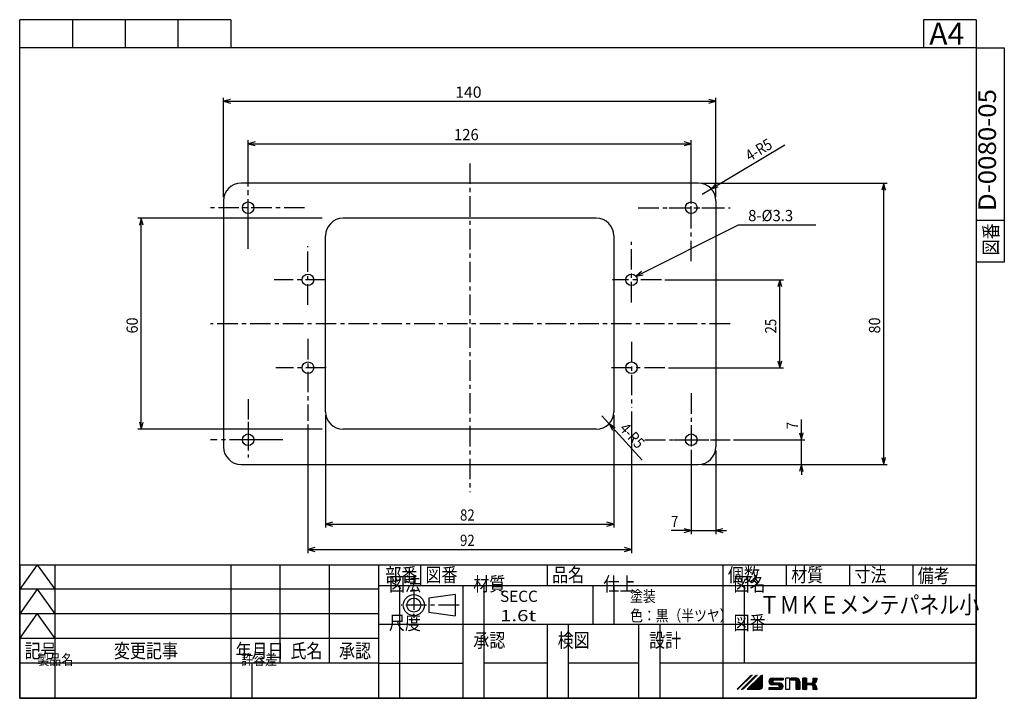
# Model space of a CAD drawing. Extents: x -136 to 144, y -92 to 100.
import ezdxf

# ---------------------------------------------------------------- set-up
doc = ezdxf.new("R2010")
doc.units = 0
doc.header["$LTSCALE"] = 4.666667
doc.header["$MEASUREMENT"] = 0
doc.linetypes.add('CENTER', pattern=[2, 1.25, -0.25, 0.25, -0.25])
doc.layers.get('0').update_dxf_attribs({"linetype": 'CONTINUOUS'})
for name, color, linetype in [('001', 7, 'CONTINUOUS'), ('002', 7, 'CONTINUOUS'), ('003', 7, 'CONTINUOUS'), ('035', 7, 'CONTINUOUS'), ('255', 7, 'CONTINUOUS')]:
    doc.layers.add(name, color=color, linetype=linetype)
doc.styles.get("Standard").update_dxf_attribs({"font": 'TXT', "bigfont": 'BIGFONT'})
doc.styles.add('TATEGAKI', font='TXT', dxfattribs={"height": 1, "bigfont": 'BIGFONT'})

# ---------------------------------------------------------------- blocks, each defined once
blk = doc.blocks.new('ARROW')
at = {"color": 0, "linetype": 'Continuous'}
blk.add_lwpolyline([(2, 0.535898), (0, 0), (2, -0.535898)], dxfattribs=at)

msp = doc.modelspace()

# ---------------------------------------------------------------- linework, layer by layer
at = {"layer": '001', "color": 0}
for p, q in [((-78.02525, 50.021042), (-78.02525, 78.290686)), ((-78.02525, 77.290686), (61.97475, 77.290686)), ((61.97475, 50.021042), (61.97475, 78.290686)), ((57.97475, 54.021042), (110.700045, 54.021042)), ((109.700045, -25.978958), (109.700045, 54.021042)), ((-78.02525, 49.021042), (-78.02525, -20.978958)), ((-49.02525, -10.978958), (-49.02525, 39.021042)), ((32.97475, 39.021042), (32.97475, -10.978958)), ((86.296587, -18.978958), (86.296587, -13.228958)), ((67.024286, -18.978958), (87.296587, -18.978958)), ((86.296587, -25.978958), (86.296587, -18.978958)), ((54.97475, -21.978958), (54.97475, -45.808694)), ((61.97475, -21.978958), (61.97475, -45.808694)), ((57.97475, -25.978958), (110.700045, -25.978958)), ((57.97475, -25.978958), (87.296587, -25.978958)), ((86.296587, -25.978958), (86.296587, -28.978958)), ((54.97475, -44.808694), (49.22475, -44.808694)), ((54.97475, -44.808694), (61.97475, -44.808694)), ((61.97475, -44.808694), (64.97475, -44.808694))]:
    msp.add_line(p, q, dxfattribs=at)
at = {"layer": '001', "color": 0, "linetype": 'CENTER'}
for p, q in [((-54.972312, 47.021042), (-81.760773, 47.021042)), ((39.913794, 47.021042), (66.024286, 47.021042)), ((-61.157016, -18.978958), (-81.760773, -18.978958)), ((41.786413, -18.978958), (66.024286, -18.978958))]:
    msp.add_line(p, q, dxfattribs=at)
at = {"layer": '001', "color": 0}
for centre, start, end in [((-73.02525, 49.021042), 90, 180), ((56.97475, 49.021042), 0, 90), ((-44.02525, 39.021042), 90, 180), ((27.97475, 39.021042), 0, 90), ((-44.02525, -10.978958), 180, 270), ((27.97475, -10.978958), 270, 0), ((-73.02525, -20.978958), 180, 270), ((56.97475, -20.978958), 270, 0)]:
    msp.add_arc(centre, 5, start, end, dxfattribs=at)
at = {"layer": '002', "color": 0}
for p, q in [((-71.02525, 53.021042), (-71.02525, 66.220252)), ((-71.02525, 65.220252), (54.97475, 65.220252)), ((54.97475, 49.671042), (54.97475, 66.220252)), ((60.658726, 52.401622), (81.568436, 64.883143)), ((56.97475, 54.021042), (-73.02525, 54.021042)), ((58.082759, 50.863964), (60.658726, 52.401622)), ((-50.02525, 44.021042), (-102.418211, 44.021042)), ((-101.418211, -15.978958), (-101.418211, 44.021042)), ((39.292334, 27.514255), (68.407968, 42.191303)), ((68.407968, 42.191303), (90.407968, 42.191303)), ((40.837026, 28.893064), (39.292334, 27.514255)), ((39.292334, 27.514255), (41.319481, 27.935993)), ((47.50276, 26.521042), (81.167121, 26.521042)), ((80.167121, 1.521042), (80.167121, 26.521042)), ((48.488997, 1.521042), (81.167121, 1.521042)), ((37.97475, -10.892311), (37.97475, -51.177587)), ((-49.02525, -11.978958), (-49.02525, -43.967902)), ((29.584528, -12.200049), (31.601773, -14.420571)), ((32.97475, -11.978958), (32.97475, -43.967902)), ((-50.02525, -15.978958), (-102.418211, -15.978958)), ((-54.02525, -14.592495), (-54.02525, -51.177587)), ((31.601773, -14.420571), (41.015586, -24.78301)), ((-73.02525, -25.978958), (56.97475, -25.978958)), ((-49.02525, -42.967902), (32.97475, -42.967902)), ((-54.02525, -50.177587), (37.97475, -50.177587))]:
    msp.add_line(p, q, dxfattribs=at)
at = {"layer": '002', "color": 0, "linetype": 'CENTER'}
for p, q in [((-71.02525, 35.33853), (-71.02525, 49.021042)), ((54.97475, 31.80586), (54.97475, 49.021042)), ((-71.02525, -7.39767), (-71.02525, -20.978958)), ((54.97475, -5.747741), (54.97475, -20.978958))]:
    msp.add_line(p, q, dxfattribs=at)
at = {"layer": '003', "color": 0, "linetype": 'CENTER'}
for p, q in [((-8.02525, 59.642087), (-8.02525, -33.90788)), ((-71.02525, 41.294158), (-71.02525, 52.021042)), ((54.97475, 41.645796), (54.97475, 52.021042)), ((-64.367423, 47.021042), (-76.02525, 47.021042)), ((48.674258, 47.021042), (59.97475, 47.021042)), ((37.97475, 20.104523), (37.97475, 37.332617)), ((-54.02525, 19.436453), (-54.02525, 36.092632)), ((-48.921035, 26.521042), (-63.612548, 26.521042)), ((46.50276, 26.521042), (32.539404, 26.521042)), ((66.024286, 14.021042), (-81.760773, 14.021042)), ((-54.02525, 9.719079), (-54.02525, -13.592495)), ((37.97475, 8.838442), (37.97475, -9.892311)), ((-48.819311, 1.521042), (-63.119337, 1.521042)), ((47.488997, 1.521042), (32.015019, 1.521042)), ((-71.02525, -13.84948), (-71.02525, -23.978958)), ((54.97475, -14.847916), (54.97475, -23.978958)), ((-65.514798, -18.978958), (-76.02525, -18.978958)), ((50.074424, -18.978958), (59.97475, -18.978958))]:
    msp.add_line(p, q, dxfattribs=at)
at = {"layer": '035', "color": 0}
for p, q in [((61.97475, 49.021042), (61.97475, -20.978958)), ((27.97475, 44.021042), (-44.02525, 44.021042)), ((27.97475, -15.978958), (-44.02525, -15.978958))]:
    msp.add_line(p, q, dxfattribs=at)
for centre in [(-71.02525, 47.021042), (54.97475, 47.021042), (-54.02525, 26.521042), (37.97475, 26.521042), (-54.02525, 1.521042), (37.97475, 1.521042), (-71.02525, -18.978958), (54.97475, -18.978958)]:
    msp.add_circle(centre, 1.65, dxfattribs=at)
at = {"layer": '255', "color": 0}
for p, q in [((-76, 100.5), (-136, 100.5)), ((-136, 92.5), (-136, 100.5)), ((-121, 100.5), (-121, 92.5)), ((-106, 100.5), (-106, 92.5)), ((-91, 100.5), (-91, 92.5)), ((-76, 100.5), (-76, 92.5)), ((121, 100.5), (121, 92.5)), ((136, 100.5), (121, 100.5)), ((136, 100.5), (136, 92.5)), ((136, 92.5), (-136, 92.5)), ((-136, -92.5), (-136, 92.5)), ((136, 92.5), (144, 92.5)), ((136, 92.5), (136, -92.5)), ((144, 92.5), (144, 31.5)), ((136, 43.5), (144, 43.5)), ((144, 31.5), (136, 31.5)), ((-136, -54.5), (136, -54.5)), ((-131, -54.5), (-136, -61.5)), ((-136, -54.5), (-136, -92.5)), ((-136, -54.5), (-136, -92.5)), ((-131, -54.5), (-126, -61.5)), ((-126, -54.5), (-126, -92.5)), ((-76, -54.5), (-76, -92.5)), ((-62, -54.5), (-62, -82.5)), ((-48, -54.5), (-48, -82.5)), ((-34, -54.5), (-34, -92.5)), ((-22, -54.5), (-22, -60.5)), ((14, -54.5), (14, -60.5)), ((64, -54.5), (64, -92.5)), ((82, -54.5), (82, -60.5)), ((100, -54.5), (100, -60.5)), ((118, -54.5), (118, -60.5)), ((136, -92.5), (136, -54.5)), ((136, -92.5), (136, -54.5)), ((-34, -61.5), (-136, -61.5)), ((-131, -61.5), (-136, -68.5)), ((-131, -61.5), (-126, -68.5)), ((136, -60.5), (-34, -60.5)), ((-28, -60.5), (-28, -92.5)), ((-10, -60.5), (-10, -92.5)), ((-10, -60.5), (-10, -92.5)), ((-4, -60.5), (-4, -92.5)), ((27, -60.5), (27, -71.5)), ((33, -60.5), (33, -71.5)), ((70, -60.5), (70, -82.5)), ((-12.196129, -63), (-19.65583, -64)), ((-19.65583, -64), (-19.65583, -68)), ((-12.196129, -63), (-12.196129, -69)), ((-34, -68.5), (-136, -68.5)), ((-136, -75.5), (-131, -68.5)), ((-131, -68.5), (-126, -75.5)), ((-19.65583, -68), (-12.196129, -69)), ((136, -71.5), (-34, -71.5)), ((14, -71.5), (14, -92.5)), ((20, -71.5), (20, -92.5)), ((40, -71.5), (40, -92.5)), ((46, -71.5), (46, -92.5)), ((-34, -75.5), (-136, -75.5)), ((-34, -82.5), (-136, -82.5)), ((-70, -82.5), (-70, -92.5)), ((-34, -82.5), (-10, -82.5)), ((14, -82.5), (-4, -82.5)), ((40, -82.5), (20, -82.5)), ((136, -82.5), (46, -82.5)), ((71.660593, -86.29021), (68.049262, -89.901541)), ((68.634702, -89.542375), (72.267496, -85.909581)), ((72.841181, -86.37021), (69.245931, -89.96546)), ((69.788136, -89.649529), (73.390848, -86.046818)), ((70.151028, -89.512912), (73.762399, -85.901541)), ((74.441221, -86.37017), (70.909851, -89.901541)), ((71.160575, -89.901541), (75.084219, -85.977897)), ((71.499986, -89.901541), (75.249262, -86.152265)), ((71.839397, -89.901541), (75.249262, -86.491676)), ((75.249262, -89.101541), (75.249262, -85.934551)), ((72.178808, -89.901541), (75.249262, -86.831088)), ((72.51822, -89.901541), (75.249262, -87.170499)), ((72.857631, -89.901541), (75.249262, -87.50991)), ((73.197042, -89.901541), (75.249262, -87.849321)), ((73.536453, -89.901541), (75.249262, -88.188733)), ((73.875865, -89.901541), (75.249262, -88.528144)), ((74.215276, -89.901541), (75.249262, -88.867555)), ((74.562782, -89.893446), (75.241167, -89.215062)), ((79.590688, -89.531004), (77.070688, -89.531004)), ((77.070688, -89.531004), (77.070688, -90.011004)), ((77.070688, -89.974943), (77.514627, -89.531004)), ((77.070688, -89.748669), (77.288353, -89.531004)), ((77.070884, -87.712005), (77.971689, -86.8112)), ((77.090111, -87.919052), (78.198159, -86.811004)), ((77.118583, -87.438032), (77.697716, -86.858899)), ((77.144163, -88.091275), (78.424433, -86.811004)), ((77.223279, -88.238432), (78.650708, -86.811004)), ((77.260901, -90.011004), (77.740901, -89.531004)), ((77.323515, -88.364471), (78.160678, -87.527308)), ((77.443598, -88.470661), (78.115877, -87.798382)), ((77.487175, -90.011004), (77.967175, -89.531004)), ((77.584201, -88.556333), (78.177093, -87.963441)), ((77.713449, -90.011004), (78.193449, -89.531004)), ((77.748307, -88.618501), (78.285044, -88.081765)), ((77.939723, -90.011004), (78.419723, -89.531004)), ((77.9433, -88.649783), (78.437015, -88.156067)), ((77.990688, -86.811004), (81.070688, -86.811004)), ((79.590688, -88.651004), (77.990688, -88.651004)), ((78.165998, -90.011004), (78.645998, -89.531004)), ((78.168353, -88.651004), (78.648353, -88.171004)), ((78.346992, -87.340994), (78.876982, -86.811004)), ((78.392272, -90.011004), (78.872272, -89.531004)), ((78.394627, -88.651004), (78.874627, -88.171004)), ((78.550688, -87.291004), (81.070688, -87.291004)), ((80.150688, -88.171004), (78.550688, -88.171004)), ((78.618546, -90.011004), (79.098546, -89.531004)), ((78.620901, -88.651004), (79.100901, -88.171004)), ((78.623256, -87.291004), (79.103256, -86.811004)), ((78.84482, -90.011004), (79.32482, -89.531004)), ((78.847175, -88.651004), (79.327175, -88.171004)), ((78.84953, -87.291004), (79.32953, -86.811004)), ((79.071094, -90.011004), (79.551094, -89.531004)), ((79.073449, -88.651004), (79.553449, -88.171004)), ((79.075804, -87.291004), (79.555804, -86.811004)), ((79.297368, -90.011004), (80.833712, -88.474661)), ((79.299723, -88.651004), (79.779723, -88.171004)), ((79.302078, -87.291004), (79.782078, -86.811004)), ((79.523643, -90.011004), (80.930998, -88.603648)), ((79.525998, -88.651004), (80.005998, -88.171004)), ((79.528353, -87.291004), (80.008353, -86.811004)), ((79.729726, -88.673549), (80.228938, -88.174338)), ((79.749917, -90.011004), (81.006792, -88.754128)), ((79.754627, -87.291004), (80.234627, -86.811004)), ((79.87465, -88.7549), (80.418656, -88.210894)), ((79.976191, -90.011004), (81.056596, -88.930599)), ((79.97645, -88.879374), (80.579024, -88.2768)), ((79.980901, -87.291004), (80.460901, -86.811004)), ((80.029048, -89.05305), (80.716517, -88.365582)), ((80.204012, -90.009457), (81.069141, -89.144328)), ((80.207175, -87.291004), (80.687175, -86.811004)), ((80.433449, -87.291004), (80.913449, -86.811004)), ((80.496005, -89.943739), (81.003423, -89.436321)), ((80.659723, -87.291004), (81.070688, -86.880039)), ((80.885998, -87.291004), (81.070688, -87.106314)), ((81.070688, -86.811004), (81.070688, -87.291004)), ((82.910688, -86.811004), (81.870688, -86.811004)), ((81.870688, -90.011004), (81.870688, -86.811004)), ((82.910688, -86.811004), (82.910688, -90.011004)), ((83.270688, -87.291004), (83.270688, -86.811004)), ((84.950688, -86.811004), (83.270688, -86.811004)), ((83.270688, -87.169055), (83.628739, -86.811004)), ((83.270688, -86.942781), (83.402465, -86.811004)), ((83.270688, -87.291004), (84.390688, -87.291004)), ((83.375013, -87.291004), (83.855013, -86.811004)), ((83.601288, -87.291004), (84.081288, -86.811004)), ((83.827562, -87.291004), (84.307562, -86.811004)), ((84.053836, -87.291004), (84.533836, -86.811004)), ((84.28011, -87.291004), (84.76011, -86.811004)), ((84.494067, -87.303321), (84.985717, -86.811671)), ((84.648915, -87.374747), (85.182877, -86.840786)), ((84.759258, -87.490679), (85.348485, -86.901452)), ((84.823641, -87.65257), (85.490321, -86.985889)), ((84.830688, -87.871797), (85.61154, -87.090945)), ((84.830688, -88.098071), (85.712923, -87.215836)), ((84.830688, -88.324345), (85.793318, -87.361715)), ((84.830688, -88.55062), (85.84898, -87.532328)), ((84.830688, -90.011004), (84.830688, -87.731004)), ((84.830688, -88.776894), (85.870688, -87.736894)), ((84.830688, -89.003168), (85.870688, -87.963168)), ((84.830688, -89.229442), (85.870688, -88.189442)), ((84.830688, -89.455716), (85.870688, -88.415716)), ((84.830688, -89.68199), (85.870688, -88.64199)), ((84.830688, -89.908265), (85.870688, -88.868265)), ((84.954223, -90.011004), (85.870688, -89.094539)), ((85.180497, -90.011004), (85.870688, -89.320813)), ((85.406771, -90.011004), (85.870688, -89.547087)), ((85.870688, -87.731004), (85.870688, -90.011004)), ((86.670688, -90.011004), (86.670688, -86.811004)), ((87.710688, -86.811004), (86.670688, -86.811004)), ((86.670688, -87.84199), (87.701674, -86.811004)), ((86.670688, -87.615716), (87.4754, -86.811004)), ((86.670688, -87.389442), (87.249126, -86.811004)), ((86.670688, -87.163168), (87.022852, -86.811004)), ((86.670688, -86.936894), (86.796578, -86.811004)), ((86.670688, -88.068265), (87.710688, -87.028265)), ((86.670688, -88.294539), (87.710688, -87.254539)), ((86.670688, -88.520813), (87.710688, -87.480813)), ((86.670688, -88.747087), (87.710688, -87.707087)), ((86.670688, -88.973361), (87.710688, -87.933361)), ((86.670688, -89.199635), (87.710688, -88.159635)), ((86.670688, -89.652184), (88.151868, -88.171004)), ((86.670688, -89.42591), (87.925593, -88.171004)), ((86.670688, -89.878458), (87.710688, -88.838458)), ((86.764416, -90.011004), (87.710688, -89.064732)), ((86.99069, -90.011004), (87.710688, -89.291006)), ((87.216964, -90.011004), (87.710688, -89.51728)), ((87.710688, -86.811004), (87.710688, -88.171004)), ((87.710688, -88.171004), (89.390688, -88.171004)), ((87.710688, -88.651004), (87.710688, -90.011004)), ((89.390688, -88.651004), (87.710688, -88.651004)), ((87.898142, -88.651004), (88.378142, -88.171004)), ((88.124416, -88.651004), (88.604416, -88.171004)), ((88.35069, -88.651004), (88.83069, -88.171004)), ((88.576964, -88.651004), (89.056964, -88.171004)), ((88.803239, -88.651004), (89.283239, -88.171004)), ((89.029513, -88.651004), (90.670688, -87.009829)), ((89.255787, -88.651004), (89.49553, -88.411261)), ((89.428569, -88.704496), (89.699956, -88.433109)), ((89.496055, -88.410736), (90.67042, -87.236371)), ((89.510921, -88.848418), (89.877334, -88.482005)), ((89.535979, -87.918263), (90.643239, -86.811004)), ((89.575222, -89.010391), (90.034114, -88.551499)), ((89.617604, -89.194284), (90.173522, -88.638366)), ((89.620435, -87.607533), (90.416964, -86.811004)), ((89.630688, -86.811004), (90.670688, -86.811004)), ((89.630688, -87.451004), (89.630688, -86.811004)), ((89.630688, -87.371006), (90.19069, -86.811004)), ((89.630688, -87.144732), (89.964416, -86.811004)), ((89.630688, -86.918458), (89.738142, -86.811004)), ((89.630688, -89.407474), (90.297172, -88.74099)), ((89.630688, -89.633748), (90.405654, -88.858782)), ((89.630688, -89.860022), (90.498711, -88.991999)), ((89.630688, -90.011004), (89.630688, -89.371004)), ((89.70598, -90.011004), (90.575164, -89.141821)), ((89.756626, -88.376439), (90.636123, -87.496942)), ((89.932254, -90.011004), (90.632516, -89.310743)), ((90.158529, -90.011004), (90.665877, -89.503656)), ((90.181547, -88.177792), (90.437476, -87.921863)), ((90.670688, -86.811004), (90.670688, -87.211004)), ((70.909851, -89.901541), (74.449262, -89.901541)), ((80.150688, -90.011004), (77.070688, -90.011004)), ((82.910688, -90.011004), (81.870688, -90.011004)), ((85.870688, -90.011004), (84.830688, -90.011004)), ((85.633045, -90.011004), (85.870688, -89.773361)), ((85.859319, -90.011004), (85.870688, -89.999635)), ((87.710688, -90.011004), (86.670688, -90.011004)), ((87.443239, -90.011004), (87.710688, -89.743555)), ((87.669513, -90.011004), (87.710688, -89.969829)), ((90.670688, -90.011004), (89.630688, -90.011004)), ((90.384803, -90.011004), (90.670688, -89.725119)), ((90.611077, -90.011004), (90.670688, -89.951393)), ((90.670688, -89.611004), (90.670688, -90.011004)), ((-136, -92.5), (136, -92.5)), ((136, -92.5), (-136, -92.5)), ((-136, -92.5), (136, -92.5))]:
    msp.add_line(p, q, dxfattribs=at)
at = {"layer": '255', "color": 0, "linetype": 'CENTER'}
for p, q in [((-23.921677, -61.473799), (-23.921677, -70.516901)), ((-11.021591, -66), (-27.546524, -66))]:
    msp.add_line(p, q, dxfattribs=at)
at = {"layer": '255', "color": 0}
for radius in [3, 2]:
    msp.add_circle((-23.921677, -66), radius, dxfattribs=at)
for centre, radius, start, end in [((72.791964, -87.421581), 1.6, 109.158067, 135), ((73.972552, -87.501581), 1.6, 98.130102, 135), ((75.572592, -87.501541), 1.6, 101.389514, 135), ((67.503331, -88.411004), 1.6, 289.158067, 315), ((69.019657, -88.381541), 1.6, 278.130102, 315), ((74.449262, -89.101541), 0.8, 270, 0), ((77.990688, -87.731004), 0.92, 90, 270), ((78.550688, -87.731004), 0.44, 90, 270), ((79.590688, -89.091004), 0.44, 270, 90), ((80.150688, -89.091004), 0.92, 270, 90), ((84.390688, -87.731004), 0.44, 0, 90), ((84.950688, -87.731004), 0.92, 0, 90), ((88.430688, -87.451004), 1.2, 323.130102, 0), ((88.430688, -89.371004), 1.2, 0, 36.869898), ((89.470688, -87.211004), 1.2, 270, 0), ((89.470688, -89.611004), 1.2, 0, 90)]:
    msp.add_arc(centre, radius, start, end, dxfattribs=at)

# ---------------------------------------------------------------- block references
at = {"layer": '001', "color": 0}
for p in [(-78.02525, 77.290686), (61.97475, -44.808694)]:
    msp.add_blockref('ARROW', p, dxfattribs=at)
for p, rotation in [((61.97475, 77.290686), 180), ((109.700045, 54.021042), 270), ((86.296587, -18.978958), 90), ((109.700045, -25.978958), 90), ((86.296587, -25.978958), 270), ((54.97475, -44.808694), 180)]:
    msp.add_blockref('ARROW', p, dxfattribs=dict(at, rotation=rotation))
at = {"layer": '002', "color": 0}
for p in [(-71.02525, 65.220252), (-49.02525, -42.967902), (-54.02525, -50.177587)]:
    msp.add_blockref('ARROW', p, dxfattribs=at)
for p, rotation in [((54.97475, 65.220252), 180), ((60.658726, 52.401622), 30.834018), ((-101.418211, 44.021042), 270), ((80.167121, 26.521042), 270), ((80.167121, 1.521042), 90), ((-101.418211, -15.978958), 90), ((31.601773, -14.420571), 312.253744), ((32.97475, -42.967902), 180), ((37.97475, -50.177587), 180)]:
    msp.add_blockref('ARROW', p, dxfattribs=dict(at, rotation=rotation))

# ---------------------------------------------------------------- texts
at = {"layer": '001', "color": 0}
for s, height, width, p in [('140', 3.2, 1.03125, (-12.15025, 78.290686)), ('7', 3.2, 0.859375, (49.22475, -43.808694)), ('ＴＭＫＥメンテパネル小', 5, 0.833333, (74.365103, -68.39825))]:
    msp.add_text(s, height=height, dxfattribs=dict(at, width=width)).set_placement(p)
for s, height, width, p in [('D-0080-05', 5, 1.08, (141.632429, 46.058008)), ('80', 3.2, 0.9375, (108.700045, 11.271042)), ('7', 3.2, 0.859375, (85.296587, -15.978958))]:
    msp.add_text(s, height=height, rotation=90.000003, dxfattribs=dict(at, width=width)).set_placement(p)
at = {"layer": '002', "color": 0}
for s, width, p in [('126', 0.966797, (-12.484285, 66.220252)), ('8-%%c3.3', 0.966797, (71.157968, 43.191303)), ('82', 0.859375, (-10.77525, -41.967902)), ('92', 0.859375, (-10.77525, -49.177587))]:
    msp.add_text(s, height=3.2, dxfattribs=dict(at, width=width)).set_placement(p)
for s, rotation, width, p in [('4-R5', 30.834018, 0.859375, (71.61067, 60.103718)), ('60', 90.000003, 0.9375, (-102.418211, 11.271042)), ('25', 90.000003, 0.859375, (79.167121, 11.271042)), ('4-R5', 312.253764, 0.859375, (34.359192, -15.96868))]:
    msp.add_text(s, height=3.2, rotation=rotation, dxfattribs=dict(at, width=width)).set_placement(p)
at = {"layer": '255', "color": 0}
for s, height, p in [('A4', 6.3, (122.65, 93.35)), ('SECC', 3.2, (0.596739, -65.083507))]:
    msp.add_text(s, height=height, dxfattribs=at).set_placement(p)
at = {"layer": '255', "color": 0, "width": 0.833333}
msp.add_text('図番', height=4, rotation=90.000003, dxfattribs=at).set_placement((142.2, 33.5))
at = {"layer": '255', "color": 0}
for s, height, width, p in [('部番', 4, 0.833333, (-32, -59.4)), ('図番', 4, 0.833333, (-20.6, -59.4)), ('品名', 4, 0.833333, (15.4, -59.4)), ('個数', 4, 0.833333, (65.4, -59.4)), ('材質', 4, 0.833333, (83.4, -59.4)), ('寸法', 4, 0.833333, (101.4, -59.4)), ('備考', 4, 0.833333, (119.4, -59.6)), ('塗装', 3.2, 0.833333, (37.596739, -65.083507)), ('色：黒（半ツヤ）', 3.2, 0.833333, (37.596739, -70.583507)), ('1.6t', 3.2, 1.333333, (0.596739, -70.583507)), ('記号', 4, 0.833333, (-134.6, -81)), ('変更記事', 4, 0.833333, (-109.2, -81)), ('年月日', 4, 0.833333, (-74.6, -81)), ('氏名', 4, 0.833333, (-59, -81)), ('承認', 4, 0.833333, (-45.2, -81))]:
    msp.add_text(s, height=height, dxfattribs=dict(at, width=width)).set_placement(p)
at = {"layer": '255', "color": 0, "style": 'TATEGAKI', "oblique": 1.570796, "width": 0.833333}
for s, height, p in [('図法', 4, (-31, -62)), ('材質', 4, (-7, -62)), ('仕上', 4, (30, -62)), ('図名', 4, (67, -62)), ('尺度', 4, (-31, -73)), ('図番', 4, (67, -73)), ('承認', 4, (-7, -78)), ('検図', 4, (17, -78)), ('設計', 4, (43, -78)), ('製品名', 3, (-131, -83)), ('許容差', 3, (-73, -83))]:
    msp.add_text(s, height=height, rotation=0.000001, dxfattribs=at).set_placement(p)

doc.saveas('drawing.dxf')
